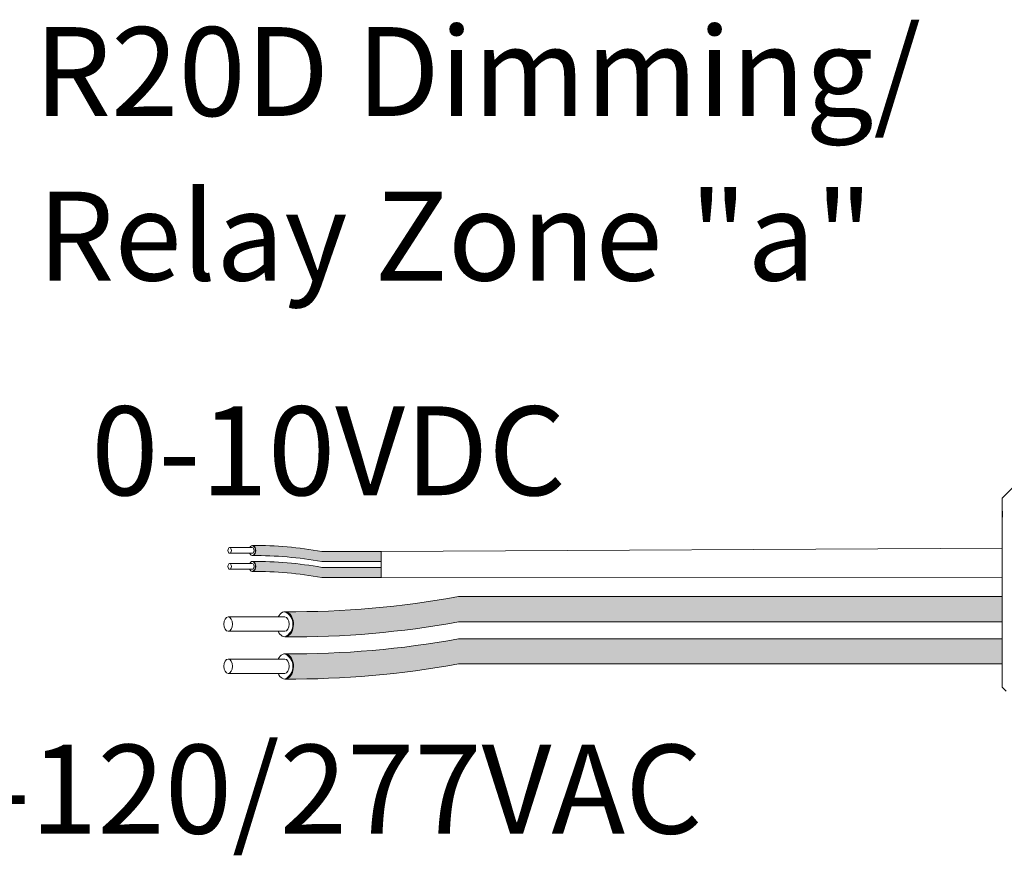
# Model space of a CAD drawing. Units: inches. Extents: x -115 to 467, y 148 to 974.
# Drawn here: x 16 to 20, y 879 to 882 of the extents above; entities that cross this region are included whole.
import ezdxf

# ---------------------------------------------------------------- set-up
doc = ezdxf.new("R2010")
doc.units = ezdxf.units.IN
doc.header["$MEASUREMENT"] = 0
for name, color, linetype in [('1', 7, 'Continuous'), ('Rev B', 7, 'Continuous'), ('TXT', 7, 'Continuous')]:
    doc.layers.add(name, color=color, linetype=linetype)
doc.styles.add('SIMPLEX', font='SIMPLEX')

msp = doc.modelspace()

# ---------------------------------------------------------------- hatches: boundary and pattern name
at = {"layer": '1', "lineweight": 5}
h = msp.add_hatch(color=200, dxfattribs=at)
edge = h.paths.add_edge_path()
edge.add_arc((17.27685196543393, 878.2732625708288), 1.498923082870798, 79.63506266667176, 90.4528517177959)
edge.add_arc((17.25477927344673, 879.7925843362414), 0.02286008248750548, 296.5716564168349, 423.4283435831651)
edge.add_arc((17.27685196543393, 878.3141535721295), 1.498923082870798, 79.63506266667002, 90.45285171779591, ccw=False)
edge.add_line((17.5465340186546, 879.788616863817), (17.78680520165881, 879.788616863817))
edge.add_line((17.78680520165881, 879.788616863817), (17.78680520165881, 879.7477258625163))
edge.add_line((17.78680520165881, 879.7477258625163), (17.54653401865454, 879.7477258625163))
h = msp.add_hatch(color=9, dxfattribs=at)
edge = h.paths.add_edge_path()
edge.add_arc((17.27685196543393, 878.2086992553321), 1.498923082870798, 79.63506266667407, 90.45285171779372)
edge.add_arc((17.25477927344673, 879.7280210207446), 0.02286008248750548, 296.5716564169941, 423.4283435831651)
edge.add_arc((17.27685196543393, 878.2495902566327), 1.498923082870798, 79.63506266667622, 90.45285171779591, ccw=False)
edge.add_line((17.54653401865443, 879.7240535483202), (17.78680520165881, 879.7240535483202))
edge.add_line((17.78680520165881, 879.7240535483202), (17.78680520165881, 879.6831625470195))
edge.add_line((17.78680520165881, 879.6831625470195), (17.54653401865448, 879.6831625470195))
at = {"layer": '1', "lineweight": 15}
h = msp.add_hatch(color=250, dxfattribs=at)
edge = h.paths.add_edge_path()
edge.add_line((20.30742593423315, 879.6054474450327), (18.10127159033851, 879.6054474450327))
edge.add_arc((17.42706645728686, 883.2916056742511), 3.747307707176994, 269.54714828219886, 280.36493733333043, ccw=False)
edge.add_arc((17.37227159230503, 879.49330126072), 0.05697820561534116, -63.77627681837862, 63.776276818378506, ccw=False)
edge.add_arc((17.42706645728686, 883.1893781709995), 3.747307707176994, 269.5471482821989, 280.3649373333278)
edge.add_line((18.10127159033834, 879.503219941781), (20.30742593423315, 879.503219941781))
edge.add_line((20.30742593423315, 879.503219941781), (20.30742593423315, 879.6054474450327))
h.paths.add_polyline_path([(20.30742593423315, 879.5483687144856), (20.30742593423315, 879.6382931197875)])
h.paths.add_polyline_path([(20.30742593423315, 879.526760237042), (20.30742593423315, 879.526760237042)])
h.paths.add_polyline_path([(20.30742593423315, 879.5270458926128), (20.30742593423315, 879.5270458926128)])
h = msp.add_hatch(color=250, dxfattribs=at)
edge = h.paths.add_edge_path()
edge.add_arc((17.42706645728686, 883.1206324498801), 3.747307707176994, 269.5471482821989, 280.3649373333278)
edge.add_line((18.10127159033834, 879.4344742206615), (20.30742593423315, 879.4344742206615))
edge.add_line((20.30742593423315, 879.4344742206615), (20.30742593423315, 879.3322467174099))
edge.add_line((20.30742593423315, 879.33224671741), (18.10127159033851, 879.33224671741))
edge.add_arc((17.42706645728686, 883.0184049466284), 3.747307707176994, 269.54714828219886, 280.36493733333043, ccw=False)
edge.add_arc((17.37227159230503, 879.3223280363488), 0.05697820561534116, 296.2237231816215, 423.7762768183786)

# ---------------------------------------------------------------- linework, layer by layer
at = {"lineweight": 5}
for p, q in [((20.30742593423315, 880.0050657421211), (20.34913622949057, 880.0467760373784)), ((20.30742593423315, 879.951531417502), (20.30689306052773, 880.0006410179537)), ((20.30742593423315, 879.951531417502), (20.30689306052773, 880.0006410179537)), ((20.30723515104478, 879.902272510001), (20.30808167315672, 879.9524411789685)), ((20.30723515104478, 879.902272510001), (20.30808167315672, 879.9524411789685)), ((20.30705679267237, 879.8335248411445), (20.30742593423315, 879.892946633654)), ((20.30705679267237, 879.8335248411445), (20.30742593423315, 879.892946633654)), ((20.30742593423315, 879.6430093703575), (20.30695377693564, 879.7199389176155)), ((20.30742593423315, 879.6430093703575), (20.30695377693564, 879.7199389176155)), ((20.30742593423315, 879.5483687144856), (20.30742593423315, 879.6382931197875)), ((20.30742593423315, 879.5483687144856), (20.30742593423315, 879.6382931197875)), ((20.30742593423315, 879.5270458926128), (20.30742593423315, 879.5270458926128)), ((20.30742593423315, 879.5270458926128), (20.30742593423315, 879.5270458926128)), ((20.30742593423315, 879.526760237042), (20.30742593423315, 879.526760237042)), ((20.30742593423315, 879.526760237042), (20.30742593423315, 879.4340421886898)), ((20.30742593423315, 879.526760237042), (20.30742593423315, 879.526760237042)), ((20.30742593423315, 879.526760237042), (20.30742593423315, 879.4340421886898)), ((20.30742593423315, 879.3431606160713), (20.30742593423315, 879.4304501439385)), ((20.30742593423315, 879.3431606160713), (20.30742593423315, 879.4304501439385)), ((20.30742593423315, 879.2463616783155), (20.30742593423315, 879.3364173881755)), ((20.30742593423315, 879.2463616783155), (20.30742593423315, 879.3364173881755))]:
    msp.add_line(p, q, dxfattribs=at)
at = {"color": 7, "linetype": 'Continuous', "lineweight": 5}
msp.add_line((20.30742593423315, 880.0050657421211), (20.30742593423315, 879.2375963093864), dxfattribs=at)
msp.add_line((20.30742593423315, 880.0050657421211), (20.30742593423315, 879.2375963093864), dxfattribs=at)
msp.add_line((20.30742593423315, 880.0050657421211), (20.30742593423315, 879.2375963093864), dxfattribs=at)
at = {"color": 250, "lineweight": 5}
msp.add_line((20.30742593423315, 879.7753428919398), (20.30742593423315, 879.82869159807), dxfattribs=at)
msp.add_line((20.30742593423315, 879.7753428919398), (20.30742593423315, 879.82869159807), dxfattribs=at)
at = {"color": 7, "lineweight": 5}
msp.add_line((20.30741911298378, 879.7739817189013), (20.30741911298378, 879.7255281151395), dxfattribs=at)
at = {"lineweight": 15}
msp.add_line((20.32283233343708, 879.2221899101826), (20.30742593423315, 879.2375963093864), dxfattribs=at)
at = {"layer": '1', "color": 0, "lineweight": 9}
for p, q in [((17.78680520165881, 879.788616863817), (20.30742593423315, 879.8020172450049)), ((17.78680520165881, 879.6831625470195), (20.3071898555844, 879.6814741439866))]:
    msp.add_line(p, q, dxfattribs=at)
at = {"layer": '1', "color": 0, "lineweight": 5}
for p, q in [((17.78680520165881, 879.788616863817), (17.78680520165881, 879.7477258625163)), ((17.78680520165881, 879.788616863817), (17.78680520165881, 879.7477258625163)), ((17.78680520165881, 879.7240535483202), (17.78680520165881, 879.6831625470195)), ((17.78680520165881, 879.7240535483202), (17.78680520165881, 879.6831625470195)), ((17.78680520165881, 879.6831625470195), (17.78680520165881, 879.6831625470195)), ((20.30742593423315, 879.6054474450327), (20.30742593423315, 879.503219941781)), ((20.30742593423315, 879.4344742206615), (20.30742593423315, 879.33224671741)), ((20.30742593423315, 879.3364173881755), (20.30742593423315, 879.3364173881755)), ((20.30742593423315, 879.3364173881755), (20.30742593423315, 879.33224671741))]:
    msp.add_line(p, q, dxfattribs=at)
for centre, radius, start, end in [((17.25477927344673, 879.7925843362414), 0.02286008248750548, 296.5716564168349, 63.42834358316513), ((17.25477927344673, 879.7280210207446), 0.02286008248750548, 296.5716564169623, 63.42834358316513), ((17.37227159230503, 879.49330126072), 0.05697820561534116, 296.2237231816089, 63.77627681828935), ((17.37227159230503, 879.3223280363488), 0.05697820561534116, 296.2237231816594, 63.77627681839113)]:
    msp.add_arc(centre, radius, start, end, dxfattribs=at)
at = {"layer": 'Rev B', "linetype": 'Continuous', "lineweight": 5}
msp.add_line((17.78680520165881, 879.788616863817), (17.78680520165881, 879.6831625470195), dxfattribs=at)
at = {"layer": 'TXT', "lineweight": 0}
for p, q in [((17.26463594148061, 879.8045531323432), (17.17265964896183, 879.8045531323432)), ((17.26463594148061, 879.7812751817676), (17.17265964896183, 879.7812751817676)), ((17.26463594148061, 879.7399898168466), (17.17265964896183, 879.7399898168466)), ((17.26463594148061, 879.7167118662708), (17.17265964896183, 879.7167118662708))]:
    msp.add_line(p, q, dxfattribs=at)
at = {"layer": 'TXT', "lineweight": 5}
for p, q in [((17.78680520165881, 879.788616863817), (17.5465340186546, 879.788616863817)), ((17.78680520165881, 879.7477258625163), (17.54653401865454, 879.7477258625163)), ((17.78680520165881, 879.7240535483202), (17.54653401865443, 879.7240535483202)), ((17.78680520165881, 879.6831625470195), (17.54653401865448, 879.6831625470195)), ((17.39652639740348, 879.523223250975), (17.16658566610636, 879.523223250975)), ((17.39652639740348, 879.4650283745356), (17.16658566610636, 879.4650283745356)), ((17.39652639740348, 879.3522500266038), (17.16658566610636, 879.3522500266038)), ((17.39652639740348, 879.2940551501645), (17.16658566610636, 879.2940551501645))]:
    msp.add_line(p, q, dxfattribs=at)
at = {"layer": 'TXT', "lineweight": 15}
for p, q in [((20.30742593423315, 879.6054474450327), (18.10127159033851, 879.6054474450327)), ((20.30742593423315, 879.503219941781), (18.10127159033834, 879.503219941781)), ((20.30742593423315, 879.4344742206615), (18.10127159033834, 879.4344742206615)), ((20.30742593423315, 879.33224671741), (18.10127159033851, 879.33224671741))]:
    msp.add_line(p, q, dxfattribs=at)
at = {"layer": 'TXT', "lineweight": 5}
for centre, start, end in [((17.27685196543393, 878.3141535721295), 79.6350626666702, 90.45285171779588), ((17.27685196543393, 878.2732625708288), 79.63506266667234, 90.45285171779588), ((17.27685196543393, 878.2495902566327), 79.63506266667662, 90.45285171779588), ((17.27685196543393, 878.2086992553321), 79.63506266667369, 90.45285171779375)]:
    msp.add_arc(centre, 1.498923082870798, start, end, dxfattribs=at)
at = {"layer": 'TXT', "lineweight": 15}
for centre, end in [((17.42706645728686, 883.2916056742511), 280.3649373333308), ((17.42706645728686, 883.1893781709995), 280.3649373333278), ((17.42706645728686, 883.1206324498801), 280.3649373333275), ((17.42706645728686, 883.0184049466284), 280.3649373333308)]:
    msp.add_arc(centre, 3.747307707176994, 269.5471482821989, end, dxfattribs=at)
at = {"layer": 'TXT', "lineweight": 0, "extrusion": (0, 0, -1)}
for centre in [(17.17265964896183, 879.7929141570555), (17.17265964896183, 879.7283508415587)]:
    msp.add_ellipse(centre, major_axis=(2.850726766331196e-18, -0.01163897528787885), ratio=0.617886178861725, dxfattribs=at)
for centre, major_axis, ratio, start_param, end_param in [((17.26500497021971, 879.7925843362414), (5.007703385678232e-18, -0.02044550065032951), 0.6642133286143089, -4.087015635558576, 0.9846717716326161), ((17.26463594148061, 879.7929141570555), (2.850726766331196e-18, -0.01163897528787885), 0.617886178861725, 3.141592653589793, 6.283185307179586), ((17.26500497021971, 879.7280210207446), (5.007703385678232e-18, -0.02044550065032951), 0.6642133286143089, -4.087015635558576, 0.9846717716326161), ((17.26463594148061, 879.7283508415587), (2.850726766331196e-18, -0.01163897528787885), 0.617886178861725, 3.141592653589793, 6.283185307179586)]:
    msp.add_ellipse(centre, major_axis=major_axis, ratio=ratio, start_param=start_param, end_param=end_param, dxfattribs=at)
at = {"layer": 'TXT', "lineweight": 5, "extrusion": (0, 0, -1)}
for centre, major_axis, ratio, start_param, end_param in [((17.39744896925095, 879.49330126072), (1.251925846419558e-17, -0.05111375162582377), 0.6642133286143089, -4.087015635558576, 0.9846717716326161), ((17.39652639740348, 879.4941258127552), (7.126816915827989e-18, -0.02909743821969712), 0.617886178861725, 3.141592653589793, 6.283185307179586), ((17.39744896925095, 879.3223280363488), (1.251925846419558e-17, -0.05111375162582377), 0.6642133286143089, -4.087015635558576, 0.9846717716326161), ((17.39652639740348, 879.3231525883841), (7.126816915827989e-18, -0.02909743821969712), 0.617886178861725, 3.141592653589793, 6.283185307179586)]:
    msp.add_ellipse(centre, major_axis=major_axis, ratio=ratio, start_param=start_param, end_param=end_param, dxfattribs=at)
for centre in [(17.16658566610636, 879.4941258127552), (17.16658566610636, 879.3231525883841)]:
    msp.add_ellipse(centre, major_axis=(7.126816915827989e-18, -0.02909743821969712), ratio=0.617886178861725, dxfattribs=at)

# ---------------------------------------------------------------- texts
at = {"layer": 'TXT', "linetype": 'Continuous', "style": 'SIMPLEX'}
for s, p in [('R20D Dimming/', (16.37938684282057, 881.5560030277397)), ('Relay Zone "a"', (16.39270730644768, 880.8882852847046)), ('0-10VDC', (16.61080326804171, 880.0168954930846)), ('20A-120/277VAC', (15.34713576043521, 878.64389734482))]:
    msp.add_text(s, height=0.3607, dxfattribs=at).set_placement(p)

doc.saveas('drawing.dxf')
